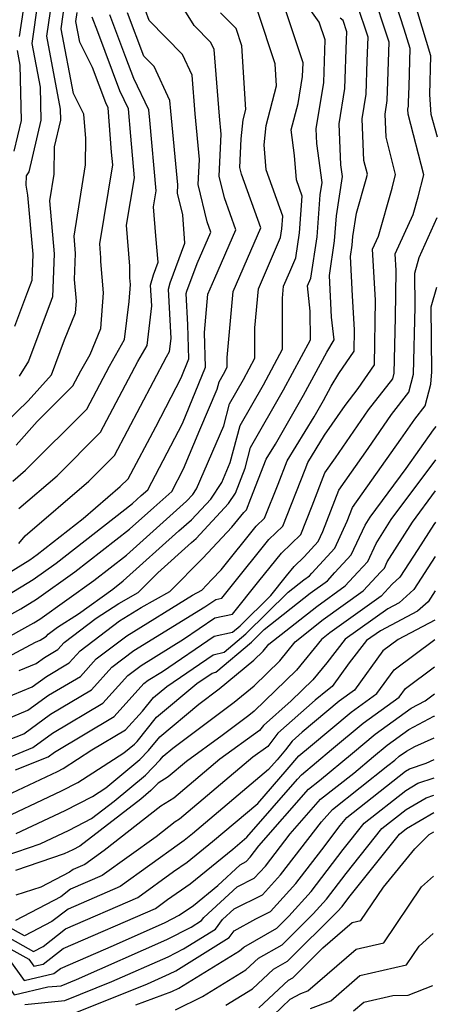
# Model space of a CAD drawing. Extents: x 1818958 to 1819392, y 2781009 to 2789211.
# Drawn here: x 1819323 to 1819385, y 2787793 to 2787938 of the extents above; entities that cross this region are included whole.
import ezdxf

# ---------------------------------------------------------------- set-up
doc = ezdxf.new("R2010")
doc.units = 0

msp = doc.modelspace()

# ---------------------------------------------------------------- linework, layer by layer
at = {"layer": 'Unknown_Line_Type', "color": 0}
for points in [[(1819384.96, 2787920.5, 2586), (1819384.04, 2787923.83, 2586), (1819383.82, 2787926.79, 2586), (1819383.97, 2787932.51, 2586), (1819381.43, 2787941, 2586), (1819380.12, 2787945.01, 2586), (1819379.26, 2787946.82, 2586), (1819378.94, 2787947.17, 2586), (1819375.85, 2787949.64, 2586), (1819374.2, 2787951.22, 2586), (1819372.63, 2787952.89, 2586), (1819369.97, 2787959.04, 2586), (1819368.8, 2787960.19, 2586), (1819367.07, 2787962.89, 2586), (1819365.84, 2787965.84, 2586), (1819368.83, 2787974.27, 2586), (1819369.91, 2787976.85, 2586), (1819374.17, 2787984.48, 2586), (1819378.96, 2787989.36, 2586), (1819380.19, 2787990.75, 2586), (1819382.54, 2787992.73, 2586), (1819385.37, 2787995.46, 2586)], [(1819324.58, 2787943.79, 2550), (1819323.3, 2787935.33, 2550)], [(1819323.33, 2787841.83, 2576), (1819325.82, 2787842.85, 2576), (1819327.07, 2787843.77, 2576), (1819329, 2787844.92, 2576), (1819329.96, 2787845.98, 2576), (1819334.67, 2787849.56, 2576), (1819338.01, 2787851.72, 2576), (1819340.87, 2787853.32, 2576), (1819343.74, 2787856.24, 2576), (1819348.71, 2787860.72, 2576), (1819349.39, 2787861.32, 2576), (1819354.16, 2787866.46, 2576), (1819355.18, 2787868, 2576), (1819356.6, 2787871.66, 2576), (1819357.41, 2787874.75, 2576), (1819362.27, 2787883.21, 2576), (1819366.23, 2787890.59, 2576), (1819366.22, 2787894.82, 2576), (1819365.8, 2787898.56, 2576), (1819366.29, 2787899.72, 2576), (1819367.21, 2787905.79, 2576), (1819367.68, 2787912, 2576), (1819367.95, 2787913.82, 2576), (1819367.18, 2787919.57, 2576), (1819367.09, 2787921.74, 2576), (1819368.19, 2787928.58, 2576), (1819368.41, 2787934.85, 2576), (1819367.54, 2787937.46, 2576), (1819362.85, 2787944.07, 2576)], [(1819321.61, 2787852.93, 2568), (1819325.38, 2787855.26, 2568), (1819328.75, 2787857.68, 2568), (1819340.02, 2787866.47, 2568), (1819341.31, 2787867.63, 2568), (1819342.26, 2787868.47, 2568), (1819347.37, 2787878.29, 2568), (1819350.77, 2787886.57, 2568), (1819350.61, 2787891.7, 2568), (1819351.11, 2787897.34, 2568), (1819352.13, 2787899.7, 2568), (1819355.25, 2787906.81, 2568), (1819353.56, 2787911.53, 2568), (1819352.78, 2787914.76, 2568), (1819353.07, 2787920.95, 2568), (1819352.82, 2787923.58, 2568), (1819352.04, 2787933.43, 2568), (1819351.57, 2787934.44, 2568), (1819349.09, 2787936.98, 2568), (1819345, 2787943.66, 2568)], [(1819321.76, 2787831.6, 2582), (1819324.01, 2787832.52, 2582), (1819327.95, 2787835.39, 2582), (1819333.99, 2787839, 2582), (1819336.99, 2787842.33, 2582), (1819340.21, 2787844.78, 2582), (1819350.67, 2787851.21, 2582), (1819352.29, 2787852.32, 2582), (1819353.2, 2787852.52, 2582), (1819354.56, 2787854.22, 2582), (1819360.11, 2787861.15, 2582), (1819362.16, 2787863.11, 2582), (1819365.45, 2787871.48, 2582), (1819365.86, 2787872.53, 2582), (1819368.33, 2787876.54, 2582), (1819371.35, 2787880.93, 2582), (1819373.28, 2787883.41, 2582), (1819375.66, 2787886.9, 2582), (1819375.81, 2787896.44, 2582), (1819375.37, 2787903.96, 2582), (1819376.25, 2787905.91, 2582), (1819378.26, 2787913, 2582), (1819378.77, 2787914.99, 2582), (1819377.38, 2787920.48, 2582), (1819377.23, 2787923.91, 2582), (1819377.56, 2787925.93, 2582), (1819377.66, 2787928.7, 2582), (1819377.84, 2787934.49, 2582), (1819375.23, 2787942.45, 2582)], [(1819328.35, 2787942.49, 2554), (1819327.34, 2787935.4, 2554), (1819329.38, 2787924.62, 2554), (1819329.42, 2787923.03, 2554), (1819328.49, 2787919.08, 2554), (1819328.41, 2787915.04, 2554), (1819327.78, 2787911.11, 2554), (1819328.47, 2787903.3, 2554), (1819328.24, 2787896.97, 2554), (1819328.02, 2787896.39, 2554), (1819324.7, 2787887.48, 2554), (1819323.31, 2787885.26, 2554)], [(1819314.79, 2787840.19, 2574), (1819325.7, 2787846, 2574), (1819326.42, 2787846.3, 2574), (1819326.78, 2787846.56, 2574), (1819327.33, 2787846.89, 2574), (1819327.61, 2787847.2, 2574), (1819328.97, 2787848.23, 2574), (1819332.05, 2787850.22, 2574), (1819337.1, 2787853.84, 2574), (1819338.66, 2787855.05, 2574), (1819346.86, 2787862.45, 2574), (1819348.69, 2787864.05, 2574), (1819351.54, 2787867.13, 2574), (1819353.17, 2787869.58, 2574), (1819354.43, 2787872.52, 2574), (1819355.87, 2787877.96, 2574), (1819359.33, 2787883.99, 2574), (1819362.14, 2787889.25, 2574), (1819362.13, 2787896.77, 2574), (1819362.28, 2787898.53, 2574), (1819363.19, 2787900.62, 2574), (1819364.06, 2787902.72, 2574), (1819364.62, 2787906.38, 2574), (1819365.03, 2787911.82, 2574), (1819364.17, 2787914.22, 2574), (1819363.88, 2787917.8, 2574), (1819363.42, 2787921.56, 2574), (1819364.43, 2787925.45, 2574), (1819365.07, 2787929.46, 2574), (1819365.14, 2787931.48, 2574), (1819362.44, 2787939.59, 2574)], [(1819317.87, 2787875.08, 2556), (1819324.66, 2787881.61, 2556), (1819328.08, 2787885.44, 2556), (1819330, 2787890.63, 2556), (1819331.61, 2787894.6, 2556), (1819331.74, 2787896.3, 2556), (1819331.48, 2787899.5, 2556), (1819331.62, 2787903.35, 2556), (1819331.4, 2787905.92, 2556), (1819333.08, 2787916.44, 2556), (1819333.16, 2787920.28, 2556), (1819332.86, 2787923.88, 2556), (1819331.32, 2787926.94, 2556), (1819329.51, 2787936.47, 2556), (1819330.11, 2787940.69, 2556)], [(1819318.6, 2787833.5, 2580), (1819324.61, 2787835.97, 2580), (1819327.65, 2787838.18, 2580), (1819332.33, 2787840.97, 2580), (1819334.65, 2787843.55, 2580), (1819339.16, 2787846.97, 2580), (1819348.87, 2787852.95, 2580), (1819350.21, 2787853.7, 2580), (1819351.73, 2787855.25, 2580), (1819353.09, 2787856.68, 2580), (1819358.26, 2787863.13, 2580), (1819359.48, 2787864.32, 2580), (1819361.46, 2787869.34, 2580), (1819362.79, 2787872.78, 2580), (1819366.79, 2787879.26, 2580), (1819368.16, 2787881.66, 2580), (1819369.29, 2787883.77, 2580), (1819370.43, 2787885.62, 2580), (1819372.69, 2787888.93, 2580), (1819372.74, 2787892.07, 2580), (1819372.44, 2787897.08, 2580), (1819372.13, 2787902.9, 2580), (1819372.39, 2787904.59, 2580), (1819372.48, 2787905.83, 2580), (1819373, 2787909.28, 2580), (1819374.43, 2787914.31, 2580), (1819374.62, 2787915.04, 2580), (1819374.11, 2787917.04, 2580), (1819373.85, 2787923.19, 2580), (1819374.44, 2787926.82, 2580), (1819374.61, 2787931.77, 2580), (1819374.72, 2787935.27, 2580), (1819373.14, 2787940.07, 2580)], [(1819319.23, 2787827.99, 2584), (1819325.31, 2787830.47, 2584), (1819328.24, 2787832.6, 2584), (1819335.66, 2787837.03, 2584), (1819339.34, 2787841.11, 2584), (1819341.27, 2787842.58, 2584), (1819347.55, 2787846.44, 2584), (1819352.16, 2787849.61, 2584), (1819354.76, 2787850.16, 2584), (1819358.65, 2787855, 2584), (1819361.97, 2787859.15, 2584), (1819364.83, 2787861.91, 2584), (1819366.48, 2787866.1, 2584), (1819368.35, 2787870.99, 2584), (1819369.91, 2787873.19, 2584), (1819374.77, 2787880.27, 2584), (1819378.37, 2787884.88, 2584), (1819378.58, 2787885.7, 2584), (1819378.77, 2787893.91, 2584), (1819378.88, 2787900.81, 2584), (1819378.73, 2787903.3, 2584), (1819381.35, 2787909.1, 2584), (1819382.09, 2787911.69, 2584), (1819382.93, 2787914.94, 2584), (1819380.64, 2787923.91, 2584), (1819380.61, 2787924.63, 2584), (1819380.68, 2787925.05, 2584), (1819380.7, 2787925.63, 2584), (1819380.78, 2787928.02, 2584), (1819380.92, 2787933.57, 2584), (1819380.07, 2787936.42, 2584), (1819378.93, 2787939.91, 2584)], [(1819326.06, 2787940.54, 2552), (1819325.17, 2787934.33, 2552), (1819326.4, 2787927.86, 2552), (1819326.51, 2787922.99, 2552), (1819324.74, 2787915.41, 2552), (1819324.37, 2787914.81, 2552), (1819324.28, 2787913.43, 2552), (1819324.55, 2787911.94, 2552), (1819325.31, 2787903.25, 2552), (1819325.17, 2787899.38, 2552), (1819324.52, 2787897.69, 2552), (1819322.61, 2787892.55, 2552)], [(1819313.42, 2787845.35, 2570), (1819323.56, 2787850.91, 2570), (1819325.87, 2787852.35, 2570), (1819331.54, 2787856.4, 2570), (1819339.56, 2787862.66, 2570), (1819343.16, 2787865.9, 2570), (1819345.82, 2787868.25, 2570), (1819347.55, 2787871.56, 2570), (1819349.92, 2787877.34, 2570), (1819352.5, 2787883.35, 2570), (1819352.77, 2787884.39, 2570), (1819353.44, 2787885.55, 2570), (1819353.98, 2787886.56, 2570), (1819353.98, 2787888, 2570), (1819354.84, 2787897.74, 2570), (1819357.92, 2787904.85, 2570), (1819358.93, 2787907.13, 2570), (1819356.09, 2787915.05, 2570), (1819355.85, 2787916.02, 2570), (1819356.05, 2787920.23, 2570), (1819356.33, 2787923.04, 2570), (1819356.73, 2787924.59, 2570), (1819356.12, 2787933.99, 2570), (1819355.27, 2787936.55, 2570), (1819353, 2787938.82, 2570)], [(1819319.67, 2787854.94, 2566), (1819324.88, 2787858.18, 2566), (1819325.97, 2787858.96, 2566), (1819332.76, 2787864.26, 2566), (1819338.22, 2787868.96, 2566), (1819339.37, 2787870.11, 2566), (1819343.43, 2787877.79, 2566), (1819347.19, 2787885.02, 2566), (1819348.34, 2787887.82, 2566), (1819348.19, 2787892.82, 2566), (1819347.94, 2787897.46, 2566), (1819348.02, 2787897.77, 2566), (1819349.55, 2787901.85, 2566), (1819351.58, 2787906.48, 2566), (1819351.03, 2787908.01, 2566), (1819349.71, 2787913.5, 2566), (1819349.88, 2787917.21, 2566), (1819349.23, 2787923.95, 2566), (1819348.79, 2787929.66, 2566), (1819347.38, 2787932.67, 2566), (1819342.45, 2787937.73, 2566), (1819341.91, 2787939.18, 2566)], [(1819320.21, 2787845.99, 2572), (1819325.5, 2787848.89, 2572), (1819326.37, 2787849.43, 2572), (1819334.32, 2787855.12, 2572), (1819339.11, 2787858.85, 2572), (1819345.01, 2787864.18, 2572), (1819347.98, 2787866.79, 2572), (1819348.92, 2787867.8, 2572), (1819349.46, 2787868.61, 2572), (1819353.47, 2787877.93, 2572), (1819354.32, 2787881.18, 2572), (1819356.38, 2787884.77, 2572), (1819358.06, 2787887.9, 2572), (1819358.05, 2787892.39, 2572), (1819358.56, 2787898.13, 2572), (1819361.54, 2787905, 2572), (1819361.84, 2787905.72, 2572), (1819362.03, 2787906.98, 2572), (1819362.17, 2787908.85, 2572), (1819359.72, 2787915.7, 2572), (1819359.42, 2787919.35, 2572), (1819359.7, 2787922.22, 2572), (1819361.23, 2787928.06, 2572), (1819361.02, 2787931.3, 2572), (1819358.46, 2787939.02, 2572)], [(1819320.97, 2787837.67, 2578), (1819325.21, 2787839.41, 2578), (1819327.36, 2787840.97, 2578), (1819330.66, 2787842.95, 2578), (1819332.3, 2787844.76, 2578), (1819338.1, 2787849.16, 2578), (1819341.29, 2787851.13, 2578), (1819345.54, 2787853.51, 2578), (1819350.36, 2787858.41, 2578), (1819354.66, 2787862.96, 2578), (1819356.4, 2787865.13, 2578), (1819356.81, 2787865.52, 2578), (1819357.47, 2787867.21, 2578), (1819359.73, 2787873.03, 2578), (1819361.07, 2787875.21, 2578), (1819365.22, 2787882.43, 2578), (1819368.63, 2787888.81, 2578), (1819369.74, 2787890.62, 2578), (1819369.35, 2787893.93, 2578), (1819369.02, 2787900.08, 2578), (1819369.8, 2787905.19, 2578), (1819370.08, 2787908.91, 2578), (1819370.95, 2787914.7, 2578), (1819370.72, 2787916.41, 2578), (1819370.47, 2787922.47, 2578), (1819371.32, 2787927.7, 2578), (1819371.56, 2787934.84, 2578), (1819371.6, 2787936.04, 2578), (1819371.06, 2787937.7, 2578), (1819370.6, 2787938.06, 2578)], [(1819322.4, 2787869.78, 2560), (1819324.26, 2787871.38, 2560), (1819333.27, 2787880.4, 2560), (1819336.61, 2787886.72, 2560), (1819338.84, 2787890.66, 2560), (1819339.51, 2787896.25, 2560), (1819339.7, 2787898.77, 2560), (1819339.62, 2787899.77, 2560), (1819339.64, 2787901.45, 2560), (1819339.15, 2787907.5, 2560), (1819340.3, 2787914.5, 2560), (1819339.75, 2787920.64, 2560), (1819339.44, 2787924.69, 2560), (1819338.14, 2787927.34, 2560), (1819334.89, 2787936.03, 2560), (1819334.08, 2787938.21, 2560)], [(1819322.86, 2787875.08, 2558), (1819325.96, 2787878.55, 2558), (1819331.24, 2787883.83, 2558), (1819332.39, 2787886.02, 2558), (1819333.77, 2787888.44, 2558), (1819335.33, 2787892.27, 2558), (1819335.72, 2787897.54, 2558), (1819335.35, 2787902.15, 2558), (1819335.35, 2787902.72, 2558), (1819335.19, 2787904.77, 2558), (1819337.11, 2787916.41, 2558), (1819336.94, 2787918.27, 2558), (1819336.45, 2787924.83, 2558), (1819336.09, 2787925.56, 2558), (1819334.14, 2787930.76, 2558), (1819332.26, 2787934.49, 2558), (1819331.68, 2787937.54, 2558), (1819331.87, 2787938.89, 2558)], [(1819323.28, 2787860.59, 2564), (1819324.18, 2787861.69, 2564), (1819333.57, 2787869.76, 2564), (1819337.34, 2787873.54, 2564), (1819345.04, 2787888.11, 2564), (1819345.48, 2787888.88, 2564), (1819345.7, 2787890.81, 2564), (1819345.32, 2787898.06, 2564), (1819345.55, 2787898.99, 2564), (1819347.75, 2787904.86, 2564), (1819347.41, 2787909.04, 2564), (1819346.63, 2787912.24, 2564), (1819346.69, 2787913.47, 2564), (1819345.65, 2787924.33, 2564), (1819345.53, 2787925.9, 2564), (1819343.19, 2787930.91, 2564), (1819341.68, 2787932.46, 2564), (1819339.3, 2787938.86, 2564)], [(1819323.29, 2787865.74, 2562), (1819328.92, 2787870.57, 2562), (1819335.31, 2787876.97, 2562), (1819340.82, 2787887.41, 2562), (1819342.16, 2787889.77, 2562), (1819342.86, 2787895.62, 2562), (1819342.69, 2787898.67, 2562), (1819343.09, 2787900.21, 2562), (1819343.78, 2787902.06, 2562), (1819343.46, 2787905.94, 2562), (1819343.11, 2787910.24, 2562), (1819343.5, 2787912.59, 2562), (1819342.55, 2787923, 2562), (1819342.43, 2787924.55, 2562), (1819340.19, 2787929.13, 2562), (1819339.03, 2787932.23, 2562), (1819336.69, 2787938.54, 2562)], [(1819323, 2787933.26, 2550), (1819323.41, 2787931.1, 2550), (1819323.6, 2787922.96, 2550), (1819322.53, 2787918.41, 2550)], [(1819322.79, 2787827.17, 2586), (1819327.57, 2787829.11, 2586), (1819328.53, 2787829.8, 2586), (1819337.32, 2787835.06, 2586), (1819341.69, 2787839.9, 2586), (1819342.33, 2787840.39, 2586), (1819344.42, 2787841.67, 2586), (1819352.03, 2787846.89, 2586), (1819354.74, 2787847.47, 2586), (1819355.9, 2787848.45, 2586), (1819360.42, 2787852.91, 2586), (1819362.73, 2787855.79, 2586), (1819363.83, 2787857.17, 2586), (1819365.3, 2787858.58, 2586), (1819367.37, 2787860.84, 2586), (1819368.05, 2787862.32, 2586), (1819370.4, 2787868.45, 2586), (1819374.74, 2787874.57, 2586), (1819378.19, 2787879.6, 2586), (1819380.75, 2787882.88, 2586), (1819381.44, 2787885.54, 2586), (1819381.67, 2787895.46, 2586), (1819381.62, 2787900.45, 2586), (1819382.25, 2787902.75, 2586), (1819384.9, 2787908.64, 2586)], [(1819322.28, 2787823.8, 2588), (1819328.96, 2787826.96, 2588), (1819329.78, 2787827.39, 2588), (1819334.04, 2787830.13, 2588), (1819338.99, 2787833.08, 2588), (1819341.48, 2787835.85, 2588), (1819343.1, 2787837.85, 2588), (1819345.07, 2787839.49, 2588), (1819351.9, 2787844.17, 2588), (1819353.52, 2787844.52, 2588), (1819356.72, 2787847.23, 2588), (1819362.96, 2787853.39, 2588), (1819365.24, 2787855.19, 2588), (1819366.08, 2787855.8, 2588), (1819366.46, 2787856.21, 2588), (1819369.81, 2787859.87, 2588), (1819371.66, 2787863.87, 2588), (1819372.44, 2787865.9, 2588), (1819379.56, 2787875.95, 2588), (1819381.61, 2787878.93, 2588), (1819383.13, 2787880.88, 2588), (1819383.96, 2787884.07, 2588), (1819384.14, 2787885.89, 2588), (1819384.04, 2787895.46, 2588), (1819384.85, 2787898.39, 2588)], [(1819319.35, 2787819.27, 2590), (1819329.53, 2787824.07, 2590), (1819331.95, 2787825.32, 2590), (1819338.76, 2787829.71, 2590), (1819340.29, 2787830.98, 2590), (1819340.68, 2787831.38, 2590), (1819343.57, 2787834.96, 2590), (1819349.49, 2787839.9, 2590), (1819351.77, 2787841.46, 2590), (1819352.31, 2787841.57, 2590), (1819357.54, 2787846.01, 2590), (1819359.41, 2787847.87, 2590), (1819366.2, 2787853.24, 2590), (1819368.73, 2787855.06, 2590), (1819369.85, 2787856.27, 2590), (1819372.25, 2787858.89, 2590), (1819374.28, 2787863.27, 2590), (1819375.03, 2787864.46, 2590), (1819380.34, 2787871.61, 2590), (1819384.39, 2787877.33, 2590), (1819384.74, 2787877.83, 2590)], [(1819322.89, 2787817.78, 2592), (1819330.1, 2787821.19, 2592), (1819334.11, 2787823.26, 2592), (1819336.08, 2787824.52, 2592), (1819341.1, 2787828.69, 2592), (1819342.39, 2787830.02, 2592), (1819344.05, 2787832.07, 2592), (1819349.79, 2787836.86, 2592), (1819352.79, 2787839.12, 2592), (1819357.91, 2787843.35, 2592), (1819359.28, 2787844.69, 2592), (1819360.1, 2787845.7, 2592), (1819367.17, 2787851.29, 2592), (1819371.37, 2787854.31, 2592), (1819373.24, 2787856.34, 2592), (1819374.69, 2787857.92, 2592), (1819375.91, 2787860.57, 2592), (1819378.15, 2787864.09, 2592), (1819384.71, 2787872.93, 2592)], [(1819321.23, 2787814.52, 2594), (1819326.43, 2787816.29, 2594), (1819330.67, 2787818.3, 2594), (1819333.96, 2787820, 2594), (1819337.32, 2787822.59, 2594), (1819341.92, 2787826.41, 2594), (1819344.11, 2787828.66, 2594), (1819344.52, 2787829.18, 2594), (1819345.96, 2787830.38, 2594), (1819354.98, 2787837.15, 2594), (1819357.93, 2787839.6, 2594), (1819361.73, 2787843.28, 2594), (1819363.99, 2787846.06, 2594), (1819368.13, 2787849.34, 2594), (1819374.01, 2787853.57, 2594), (1819376.62, 2787856.4, 2594), (1819377.13, 2787856.95, 2594), (1819377.55, 2787857.86, 2594), (1819381.27, 2787863.73, 2594), (1819384.68, 2787868.32, 2594)], [(1819384.66, 2787863.71, 2596), (1819384.4, 2787863.36, 2596), (1819382.07, 2787859.7, 2596), (1819379.4, 2787855.58, 2596), (1819378.28, 2787854.58, 2596), (1819376.66, 2787852.82, 2596), (1819369.1, 2787847.39, 2596), (1819367.87, 2787846.42, 2596), (1819364.17, 2787841.88, 2596), (1819357.96, 2787835.85, 2596), (1819357.16, 2787835.19, 2596), (1819353.22, 2787832.23, 2596), (1819347.95, 2787828.42, 2596), (1819345.25, 2787826.14, 2596), (1819343.78, 2787825.21, 2596), (1819342.73, 2787824.13, 2596), (1819341.23, 2787822.88, 2596), (1819332.23, 2787815.92, 2596), (1819331.24, 2787815.41, 2596), (1819329.97, 2787814.81, 2596), (1819322.77, 2787812.35, 2596)], [(1819384.63, 2787858.63, 2598), (1819381.49, 2787853.79, 2598), (1819379.32, 2787851.84, 2598), (1819377.62, 2787850.95, 2598), (1819371.33, 2787846.45, 2598), (1819368.64, 2787842.96, 2598), (1819366.61, 2787840.47, 2598), (1819363.42, 2787837.37, 2598), (1819359.3, 2787833.74, 2598), (1819358.75, 2787832.99, 2598), (1819352.86, 2787828.74, 2598), (1819346.1, 2787823.02, 2598), (1819344.21, 2787821.82, 2598), (1819335.85, 2787815.31, 2598), (1819332.97, 2787813.24, 2598), (1819331.28, 2787812.51, 2598), (1819330.75, 2787812.09, 2598), (1819326.52, 2787809.88, 2598), (1819322.84, 2787808.69, 2598)], [(1819384.6, 2787853.57, 2600), (1819383.57, 2787851.99, 2600), (1819382.01, 2787850.58, 2600), (1819376.54, 2787847.71, 2600), (1819374.48, 2787846.24, 2600), (1819371.94, 2787842.95, 2600), (1819369.46, 2787839.49, 2600), (1819368.73, 2787838.96, 2600), (1819366.94, 2787837.47, 2600), (1819361.41, 2787832.59, 2600), (1819359.98, 2787830.64, 2600), (1819357.77, 2787829.05, 2600), (1819346.95, 2787819.9, 2600), (1819346.32, 2787819.5, 2600), (1819343.51, 2787817.32, 2600), (1819335.57, 2787811.62, 2600), (1819330.9, 2787809.58, 2600), (1819329.44, 2787808.44, 2600), (1819322.77, 2787804.95, 2600)], [(1819384.58, 2787849.26, 2602), (1819379.17, 2787846.42, 2602), (1819376.88, 2787844.72, 2602), (1819372.74, 2787838.96, 2602), (1819370.49, 2787837.33, 2602), (1819365.02, 2787832.75, 2602), (1819363.53, 2787831.44, 2602), (1819362.58, 2787830.16, 2602), (1819361.32, 2787828.67, 2602), (1819360.07, 2787827.24, 2602), (1819348.85, 2787817.77, 2602), (1819347.61, 2787816.75, 2602), (1819346.94, 2787816.29, 2602), (1819338.18, 2787810, 2602), (1819330.53, 2787806.66, 2602), (1819328.14, 2787804.8, 2602), (1819324.1, 2787802.68, 2602), (1819321.55, 2787804.11, 2602), (1819319.33, 2787803.97, 2602), (1819316.72, 2787803.86, 2602), (1819315.12, 2787801.86, 2602), (1819312.84, 2787799.77, 2602), (1819307.62, 2787795.77, 2602), (1819300.07, 2787789.73, 2602)], [(1819301.35, 2787787.53, 2604), (1819311.06, 2787795.29, 2604), (1819312.66, 2787796.51, 2604), (1819313.36, 2787797.15, 2604), (1819317.72, 2787802.61, 2604), (1819319.58, 2787802.69, 2604), (1819321.16, 2787802.79, 2604), (1819325.42, 2787800.41, 2604), (1819326.83, 2787801.15, 2604), (1819330.16, 2787803.74, 2604), (1819340.78, 2787808.38, 2604), (1819346.07, 2787812.17, 2604), (1819348.07, 2787813.57, 2604), (1819351.82, 2787816.64, 2604), (1819358.46, 2787822.24, 2604), (1819362.83, 2787827.23, 2604), (1819364.54, 2787829.26, 2604), (1819366.26, 2787830.69, 2604), (1819372.26, 2787835.7, 2604), (1819376.03, 2787838.43, 2604), (1819378.56, 2787841.96, 2604), (1819384.57, 2787846.42, 2604)], [(1819308.32, 2787789.87, 2606), (1819312.94, 2787794.12, 2606), (1819313.29, 2787794.38, 2606), (1819314.66, 2787796.29, 2606), (1819318.72, 2787801.37, 2606), (1819319.83, 2787801.42, 2606), (1819320.78, 2787801.48, 2606), (1819324.73, 2787799.26, 2606), (1819325.47, 2787798.21, 2606), (1819326.85, 2787798.53, 2606), (1819329.78, 2787800.82, 2606), (1819343.38, 2787806.75, 2606), (1819345.19, 2787808.05, 2606), (1819348.52, 2787810.38, 2606), (1819354.78, 2787815.51, 2606), (1819356.85, 2787817.25, 2606), (1819364.33, 2787825.79, 2606), (1819364.91, 2787826.47, 2606), (1819369.36, 2787830.17, 2606), (1819374.02, 2787834.08, 2606), (1819379.31, 2787837.9, 2606), (1819380.24, 2787839.2, 2606), (1819384.54, 2787842.4, 2606)], [(1819321.7, 2787799.43, 2608), (1819324.04, 2787796.11, 2608), (1819328.42, 2787797.13, 2608), (1819329.41, 2787797.9, 2608), (1819337.21, 2787801.3, 2608), (1819344.83, 2787804.69, 2608), (1819346.89, 2787805.73, 2608), (1819348.98, 2787807.2, 2608), (1819352.57, 2787810.14, 2608), (1819355.87, 2787813.2, 2608), (1819356.77, 2787813.65, 2608), (1819357.35, 2787814.29, 2608), (1819358.65, 2787815.97, 2608), (1819365.96, 2787824.33, 2608), (1819367.58, 2787825.61, 2608), (1819372.45, 2787829.66, 2608), (1819375.79, 2787832.45, 2608), (1819381.09, 2787836.28, 2608), (1819383.14, 2787837.38, 2608), (1819384.52, 2787838.41, 2608)], [(1819315.84, 2787791.88, 2610), (1819320.01, 2787797.7, 2610), (1819322.6, 2787794.01, 2610), (1819327.55, 2787795.16, 2610), (1819329.49, 2787795.34, 2610), (1819331.78, 2787796.26, 2610), (1819345.05, 2787802.16, 2610), (1819348.67, 2787803.99, 2610), (1819350.2, 2787804.95, 2610), (1819350.54, 2787805.4, 2610), (1819355.42, 2787809.93, 2610), (1819357.96, 2787811.19, 2610), (1819359.59, 2787812.99, 2610), (1819363.26, 2787817.75, 2610), (1819367.71, 2787822.85, 2610), (1819372.62, 2787826.71, 2610), (1819375.55, 2787829.14, 2610), (1819377.55, 2787830.82, 2610), (1819380.74, 2787833.12, 2610), (1819384.41, 2787835.08, 2610), (1819384.51, 2787835.12, 2610)], [(1819324.13, 2787792.6, 2612), (1819330.03, 2787793.15, 2612), (1819336.99, 2787795.95, 2612), (1819345.27, 2787799.62, 2612), (1819347.53, 2787800.77, 2612), (1819352.24, 2787803.71, 2612), (1819353.29, 2787805.1, 2612), (1819354.98, 2787806.67, 2612), (1819359.15, 2787808.74, 2612), (1819361.83, 2787811.7, 2612), (1819367.86, 2787819.52, 2612), (1819369.47, 2787821.36, 2612), (1819377.66, 2787827.81, 2612), (1819378.65, 2787828.63, 2612), (1819379.32, 2787829.19, 2612), (1819380.39, 2787829.96, 2612), (1819381.62, 2787830.62, 2612), (1819384.49, 2787831.91, 2612)], [(1819330.57, 2787790.96, 2614), (1819342.21, 2787795.63, 2614), (1819345.49, 2787797.09, 2614), (1819346.38, 2787797.54, 2614), (1819354.28, 2787802.47, 2614), (1819355.02, 2787803.45, 2614), (1819358.17, 2787805.21, 2614), (1819360.34, 2787806.28, 2614), (1819364.08, 2787810.4, 2614), (1819367.92, 2787815.39, 2614), (1819370.64, 2787818.98, 2614), (1819371.58, 2787820.16, 2614), (1819380.23, 2787826.98, 2614), (1819380.82, 2787827.32, 2614), (1819383.3, 2787828.17, 2614), (1819384.47, 2787828.69, 2614)], [(1819340.5, 2787792.54, 2616), (1819345.81, 2787794.5, 2616), (1819346.83, 2787795, 2616), (1819355.79, 2787800.47, 2616), (1819356.4, 2787801.04, 2616), (1819361.28, 2787803.84, 2616), (1819363.06, 2787805.61, 2616), (1819366.34, 2787809.22, 2616), (1819371.07, 2787815.44, 2616), (1819374.17, 2787819.34, 2616), (1819380.28, 2787824.16, 2616), (1819382.05, 2787825.2, 2616), (1819384.46, 2787826.02, 2616)], [(1819346.33, 2787791.81, 2618), (1819350.31, 2787793.75, 2618), (1819356.74, 2787797.68, 2618), (1819358.6, 2787799.41, 2618), (1819362.07, 2787801.4, 2618), (1819366.63, 2787805.94, 2618), (1819368.62, 2787808.13, 2618), (1819371.49, 2787811.9, 2618), (1819376.75, 2787818.53, 2618), (1819380.33, 2787821.34, 2618), (1819383.28, 2787823.07, 2618), (1819384.44, 2787823.47, 2618)], [(1819353.79, 2787792.5, 2620), (1819357.69, 2787794.89, 2620), (1819360.8, 2787797.78, 2620), (1819362.86, 2787798.96, 2620), (1819370.21, 2787806.27, 2620), (1819370.91, 2787807.04, 2620), (1819371.91, 2787808.36, 2620), (1819379.34, 2787817.71, 2620), (1819380.38, 2787818.52, 2620), (1819384.43, 2787820.9, 2620)], [(1819358.64, 2787792.09, 2622), (1819363.01, 2787796.15, 2622), (1819363.66, 2787796.52, 2622), (1819368.08, 2787800.93, 2622), (1819372.4, 2787804.65, 2622), (1819373.68, 2787804.95, 2622), (1819377.01, 2787809.88, 2622), (1819381.62, 2787815.56, 2622), (1819383.72, 2787817.64, 2622), (1819384.41, 2787818.05, 2622)], [(1819359.55, 2787789.82, 2624), (1819363.25, 2787793.34, 2624), (1819364.8, 2787794.2, 2624), (1819365.84, 2787794.6, 2624), (1819372.96, 2787800.74, 2624), (1819377.04, 2787801.69, 2624), (1819382.59, 2787809.91, 2624), (1819384.38, 2787811.51, 2624)], [(1819366.24, 2787791.99, 2626), (1819369.22, 2787793.12, 2626), (1819373.52, 2787796.83, 2626), (1819380.4, 2787798.42, 2626), (1819382.27, 2787801.2, 2626), (1819384.33, 2787803.05, 2626)], [(1819372.59, 2787791.64, 2628), (1819374.08, 2787792.92, 2628), (1819378.4, 2787793.92, 2628), (1819380.62, 2787793.97, 2628), (1819384.29, 2787795.38, 2628)]]:
    msp.add_polyline3d(points, dxfattribs=at)

doc.saveas('drawing.dxf')
